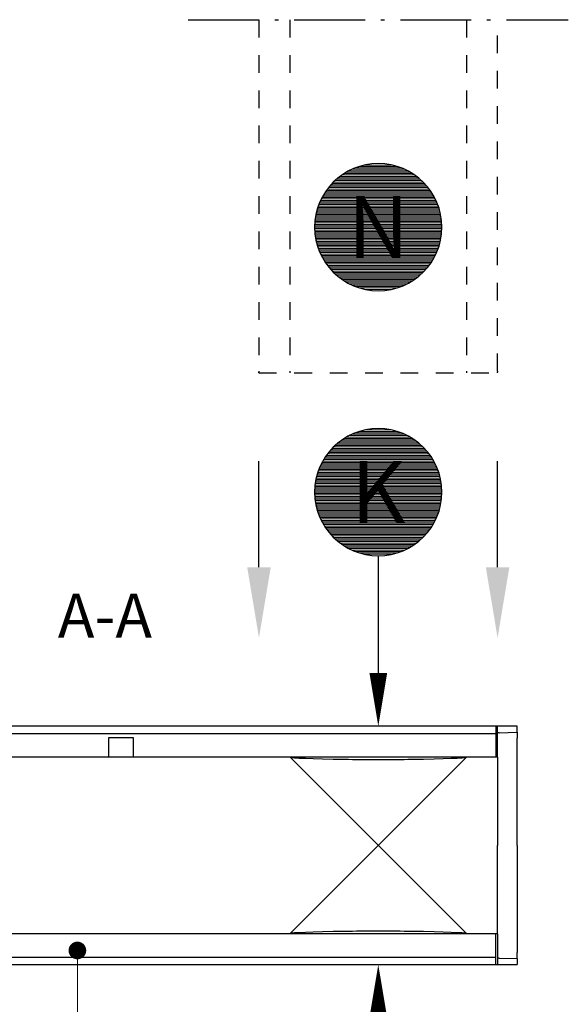
# Model space of a CAD drawing. Units: millimetres. Extents: x 0 to 4200, y 0 to 2970.
# Drawn here: x 1344 to 1654, y 603 to 1161 of the extents above; entities that cross this region are included whole.
import ezdxf
from ezdxf.enums import TextEntityAlignment as Align

# ---------------------------------------------------------------- set-up
doc = ezdxf.new("R2010")
doc.units = ezdxf.units.MM
doc.header["$LTSCALE"] = 10
doc.linetypes.add('DASHDOT4', pattern=[6, 4, -0.9, 0.2, -0.9])
doc.linetypes.add('DASHED_1', pattern=[2, 1, -1])
for name, color, linetype in [('C-------E---', 3, 'Continuous'), ('C-------T1-', 4, 'Continuous'), ('C-------T2-', 1, 'Continuous'), ('C-----S1---', 3, 'DASHDOT4'), ('C-53B------', 4, 'Continuous'), ('C-53B---ED-', 9, 'Continuous'), ('C-53B---EE-', 4, 'DASHED_1')]:
    doc.layers.add(name, color=color, linetype=linetype)
doc.styles.add('Arial', font='arial.ttf')
doc.styles.add('Arial Beskrivningsbilder', font='arial.ttf', dxfattribs={"height": 5})

msp = doc.modelspace()

# ---------------------------------------------------------------- linework, layer by layer
at = {"layer": 'C-------E---', "linetype": 'ByBlock', "lineweight": -2}
for points in [[(1479.05, 850.56), (1479.05, 910.56)], [(1614.05, 850.56), (1614.05, 910.56)]]:
    msp.add_lwpolyline(points, dxfattribs=at)
at = {"layer": 'C-------E---'}
for points in [[(1485.72, 850.56), (1479.05, 810.56), (1472.38, 850.56)], [(1620.72, 850.56), (1614.05, 810.56), (1607.38, 850.56)]]:
    msp.add_solid(points, dxfattribs=at)
at = {"layer": 'C-------T2-', "color": 12, "lineweight": 9, "true_color": 0xcc0000}
for p, q in [((1533.62, 1076.66), (1559.47, 1076.66)), ((1535.94, 1077.46), (1557.16, 1077.46)), ((1539, 1078.26), (1554.1, 1078.26)), ((1523.92, 1071.06), (1569.18, 1071.06)), ((1524.95, 1071.86), (1568.15, 1071.86)), ((1526.06, 1072.66), (1567.04, 1072.66)), ((1527.27, 1073.46), (1565.83, 1073.46)), ((1528.59, 1074.26), (1564.51, 1074.26)), ((1530.06, 1075.06), (1563.04, 1075.06)), ((1531.71, 1075.86), (1561.39, 1075.86)), ((1518.37, 1065.46), (1574.73, 1065.46)), ((1519.02, 1066.26), (1574.08, 1066.26)), ((1519.72, 1067.06), (1573.38, 1067.06)), ((1520.45, 1067.86), (1572.64, 1067.86)), ((1521.24, 1068.66), (1571.86, 1068.66)), ((1522.07, 1069.46), (1571.02, 1069.46)), ((1522.97, 1070.26), (1570.13, 1070.26)), ((1514.71, 1059.86), (1578.39, 1059.86)), ((1515.14, 1060.66), (1577.95, 1060.66)), ((1515.61, 1061.46), (1577.49, 1061.46)), ((1516.1, 1062.26), (1577, 1062.26)), ((1516.62, 1063.06), (1576.48, 1063.06)), ((1517.17, 1063.86), (1575.93, 1063.86)), ((1517.75, 1064.66), (1575.35, 1064.66)), ((1512.34, 1054.26), (1580.76, 1054.26)), ((1512.61, 1055.06), (1580.49, 1055.06)), ((1512.9, 1055.86), (1580.2, 1055.86)), ((1513.22, 1056.66), (1579.88, 1056.66)), ((1513.55, 1057.46), (1579.54, 1057.46)), ((1513.92, 1058.26), (1579.18, 1058.26)), ((1514.3, 1059.06), (1578.8, 1059.06)), ((1510.99, 1048.66), (1582.11, 1048.66)), ((1511.12, 1049.46), (1581.98, 1049.46)), ((1511.28, 1050.26), (1581.82, 1050.26)), ((1511.45, 1051.06), (1581.65, 1051.06)), ((1511.64, 1051.86), (1581.46, 1051.86)), ((1511.85, 1052.66), (1581.25, 1052.66)), ((1512.08, 1053.46), (1581.01, 1053.46)), ((1510.55, 1043.06), (1582.55, 1043.06)), ((1510.56, 1043.86), (1582.54, 1043.86)), ((1510.58, 1044.66), (1582.51, 1044.66)), ((1510.63, 1045.46), (1582.47, 1045.46)), ((1510.69, 1046.26), (1582.41, 1046.26)), ((1510.77, 1047.06), (1582.33, 1047.06)), ((1510.87, 1047.86), (1582.23, 1047.86)), ((1510.56, 1042.26), (1582.54, 1042.26)), ((1510.58, 1041.46), (1582.51, 1041.46)), ((1510.63, 1040.66), (1582.47, 1040.66)), ((1510.69, 1039.86), (1582.41, 1039.86)), ((1510.77, 1039.06), (1582.33, 1039.06)), ((1510.87, 1038.26), (1582.23, 1038.26)), ((1510.99, 1037.46), (1582.11, 1037.46)), ((1511.12, 1036.66), (1581.98, 1036.66)), ((1511.28, 1035.86), (1581.82, 1035.86)), ((1511.45, 1035.06), (1581.65, 1035.06)), ((1511.64, 1034.26), (1581.46, 1034.26)), ((1511.85, 1033.46), (1581.25, 1033.46)), ((1512.08, 1032.66), (1581.01, 1032.66)), ((1512.34, 1031.86), (1580.76, 1031.86)), ((1512.61, 1031.06), (1580.49, 1031.06)), ((1512.9, 1030.26), (1580.2, 1030.26)), ((1513.22, 1029.46), (1579.88, 1029.46)), ((1513.55, 1028.66), (1579.54, 1028.66)), ((1513.92, 1027.86), (1579.18, 1027.86)), ((1514.3, 1027.06), (1578.8, 1027.06)), ((1514.71, 1026.26), (1578.39, 1026.26)), ((1515.14, 1025.46), (1577.95, 1025.46)), ((1515.61, 1024.66), (1577.49, 1024.66)), ((1516.1, 1023.86), (1577, 1023.86)), ((1516.62, 1023.06), (1576.48, 1023.06)), ((1517.17, 1022.26), (1575.93, 1022.26)), ((1517.75, 1021.46), (1575.35, 1021.46)), ((1518.37, 1020.66), (1574.73, 1020.66)), ((1519.02, 1019.86), (1574.08, 1019.86)), ((1519.72, 1019.06), (1573.38, 1019.06)), ((1520.45, 1018.26), (1572.64, 1018.26)), ((1521.24, 1017.46), (1571.86, 1017.46)), ((1522.07, 1016.66), (1571.02, 1016.66)), ((1522.97, 1015.86), (1570.13, 1015.86)), ((1523.92, 1015.06), (1569.18, 1015.06)), ((1524.95, 1014.26), (1568.15, 1014.26)), ((1526.06, 1013.46), (1567.04, 1013.46)), ((1527.27, 1012.66), (1565.83, 1012.66)), ((1528.59, 1011.86), (1564.51, 1011.86)), ((1530.06, 1011.06), (1563.04, 1011.06)), ((1531.71, 1010.26), (1561.39, 1010.26)), ((1533.62, 1009.46), (1559.47, 1009.46)), ((1535.94, 1008.66), (1557.16, 1008.66)), ((1539, 1007.86), (1554.1, 1007.86)), ((1531.71, 925.86), (1561.39, 925.86)), ((1533.62, 926.66), (1559.47, 926.66)), ((1535.94, 927.46), (1557.16, 927.46)), ((1539, 928.26), (1554.1, 928.26)), ((1522.97, 920.26), (1570.13, 920.26)), ((1523.92, 921.06), (1569.18, 921.06)), ((1524.95, 921.86), (1568.15, 921.86)), ((1526.06, 922.66), (1567.04, 922.66)), ((1527.27, 923.46), (1565.83, 923.46)), ((1528.59, 924.26), (1564.51, 924.26)), ((1530.06, 925.06), (1563.04, 925.06)), ((1517.75, 914.66), (1575.35, 914.66)), ((1518.37, 915.46), (1574.73, 915.46)), ((1519.02, 916.26), (1574.08, 916.26)), ((1519.72, 917.06), (1573.38, 917.06)), ((1520.45, 917.86), (1572.64, 917.86)), ((1521.24, 918.66), (1571.86, 918.66)), ((1522.07, 919.46), (1571.02, 919.46)), ((1514.3, 909.06), (1578.8, 909.06)), ((1514.71, 909.86), (1578.39, 909.86)), ((1515.14, 910.66), (1577.95, 910.66)), ((1515.61, 911.46), (1577.49, 911.46)), ((1516.1, 912.26), (1577, 912.26)), ((1516.62, 913.06), (1576.48, 913.06)), ((1517.17, 913.86), (1575.93, 913.86)), ((1512.08, 903.46), (1581.01, 903.46)), ((1512.34, 904.26), (1580.76, 904.26)), ((1512.61, 905.06), (1580.49, 905.06)), ((1512.9, 905.86), (1580.2, 905.86)), ((1513.22, 906.66), (1579.88, 906.66)), ((1513.55, 907.46), (1579.54, 907.46)), ((1513.92, 908.26), (1579.18, 908.26)), ((1510.87, 897.86), (1582.23, 897.86)), ((1510.99, 898.66), (1582.11, 898.66)), ((1511.12, 899.46), (1581.98, 899.46)), ((1511.28, 900.26), (1581.82, 900.26)), ((1511.45, 901.06), (1581.65, 901.06)), ((1511.64, 901.86), (1581.46, 901.86)), ((1511.85, 902.66), (1581.25, 902.66)), ((1510.55, 893.06), (1582.55, 893.06)), ((1510.56, 893.86), (1582.54, 893.86)), ((1510.56, 892.26), (1582.54, 892.26)), ((1510.58, 894.66), (1582.51, 894.66)), ((1510.63, 895.46), (1582.47, 895.46)), ((1510.69, 896.26), (1582.41, 896.26)), ((1510.77, 897.06), (1582.33, 897.06)), ((1510.58, 891.46), (1582.51, 891.46)), ((1510.63, 890.66), (1582.47, 890.66)), ((1510.69, 889.86), (1582.41, 889.86)), ((1510.77, 889.06), (1582.33, 889.06)), ((1510.87, 888.26), (1582.23, 888.26)), ((1510.99, 887.46), (1582.11, 887.46)), ((1511.12, 886.66), (1581.98, 886.66)), ((1511.28, 885.86), (1581.82, 885.86)), ((1511.45, 885.06), (1581.65, 885.06)), ((1511.64, 884.26), (1581.46, 884.26)), ((1511.85, 883.46), (1581.25, 883.46)), ((1512.08, 882.66), (1581.01, 882.66)), ((1512.34, 881.86), (1580.76, 881.86)), ((1512.61, 881.06), (1580.49, 881.06)), ((1512.9, 880.26), (1580.2, 880.26)), ((1513.22, 879.46), (1579.88, 879.46)), ((1513.55, 878.66), (1579.54, 878.66)), ((1513.92, 877.86), (1579.18, 877.86)), ((1514.3, 877.06), (1578.8, 877.06)), ((1514.71, 876.26), (1578.39, 876.26)), ((1515.14, 875.46), (1577.95, 875.46)), ((1515.61, 874.66), (1577.49, 874.66)), ((1516.1, 873.86), (1577, 873.86)), ((1516.62, 873.06), (1576.48, 873.06)), ((1517.17, 872.26), (1575.93, 872.26)), ((1517.75, 871.46), (1575.35, 871.46)), ((1518.37, 870.66), (1574.73, 870.66)), ((1519.02, 869.86), (1574.08, 869.86)), ((1519.72, 869.06), (1573.38, 869.06)), ((1520.45, 868.26), (1572.64, 868.26)), ((1521.24, 867.46), (1571.86, 867.46)), ((1522.07, 866.66), (1571.02, 866.66)), ((1522.97, 865.86), (1570.13, 865.86)), ((1523.92, 865.06), (1569.18, 865.06)), ((1524.95, 864.26), (1568.15, 864.26)), ((1526.06, 863.46), (1567.04, 863.46)), ((1527.27, 862.66), (1565.83, 862.66)), ((1528.59, 861.86), (1564.51, 861.86)), ((1530.06, 861.06), (1563.04, 861.06)), ((1531.71, 860.26), (1561.39, 860.26)), ((1533.62, 859.46), (1559.47, 859.46)), ((1535.94, 858.66), (1557.16, 858.66)), ((1539, 857.86), (1554.1, 857.86))]:
    msp.add_line(p, q, dxfattribs=at)
at = {"layer": 'C-------T2-'}
msp.add_line((1546.55, 857.06), (1546.55, 790.56), dxfattribs=at)
at = {"layer": 'C-------T2-', "lineweight": 9}
msp.add_line((1376.3, 479.06), (1376.3, 629.56), dxfattribs=at)
at = {"layer": 'C-------T2-'}
for points, format in [([(1546.55, 1007.06), (1546.55, 1007.06, 1), (1546.55, 1079.06), (1546.55, 1079.06, 1), (1546.55, 1007.06, 5.027339)], "xyb"), ([(1546.55, 857.06), (1546.55, 857.06, 1), (1546.55, 929.06), (1546.55, 929.06, 1), (1546.55, 857.06, 5.027339)], "xyb"), ([(1546.55, 790.56, 10, 0, 0), (1546.55, 760.56, 0, 0, 0)], "xyseb"), ([(1546.55, 595.56, 10, 0, 0), (1546.55, 625.56, 0, 0, 0)], "xyseb")]:
    msp.add_lwpolyline(points, format=format, dxfattribs=at)
at = {"layer": 'C-------T2-', "const_width": 5}
msp.add_lwpolyline([(1376.6, 631.08, 1), (1376, 636.04, 1)], format="xyb", close=True, dxfattribs=at)
at = {"layer": 'C-----S1---'}
msp.add_line((1439.05, 1160.56), (1654.05, 1160.56), dxfattribs=at)
at = {"layer": 'C-53B------'}
for p, q in [((1625.05, 760.56), (1113.8, 760.56)), ((1613.05, 760.56), (1613.05, 743.06)), ((1614.05, 743.06), (1614.05, 760.56)), ((1625.05, 757.12), (1625.05, 760.56)), ((1114.8, 756.31), (1613.05, 756.31)), ((1615.02, 756.85), (1614.05, 756.85)), ((1615.02, 756.85), (1625.05, 757.12)), ((1625.05, 757.12), (1625.05, 756.41)), ((1625.05, 756.41), (1625.05, 755.16)), ((1625.05, 755.16), (1625.05, 753.7)), ((1625.05, 693.06), (1625.05, 753.7)), ((1614.05, 743.06), (1114.8, 743.06)), ((1496.61, 643.12), (1596.49, 743)), ((1596.49, 643.12), (1496.61, 743)), ((1614.05, 743.06), (1613.05, 743.06)), ((1614.05, 743.06), (1614.05, 711.89)), ((1614.05, 711.89), (1614.05, 693.06)), ((1614.05, 674.24), (1614.05, 693.06)), ((1625.05, 693.06), (1625.05, 632.43)), ((1614.05, 643.06), (1614.05, 674.24)), ((1614.05, 643.06), (1114.8, 643.06)), ((1614.05, 643.06), (1613.05, 643.06)), ((1613.05, 625.56), (1613.05, 643.06)), ((1614.05, 643.06), (1614.05, 625.56)), ((1625.05, 630.96), (1625.05, 632.43)), ((1625.05, 629.72), (1625.05, 630.96)), ((1114.8, 629.81), (1613.05, 629.81)), ((1114.8, 625.56), (1625.05, 625.56)), ((1615.02, 629.27), (1614.05, 629.27)), ((1615.02, 629.27), (1625.05, 629.01)), ((1625.05, 629.01), (1625.05, 629.72)), ((1625.05, 629.01), (1625.05, 625.56))]:
    msp.add_line(p, q, dxfattribs=at)
at = {"layer": 'C-53B---ED-'}
msp.add_lwpolyline([(1394.1, 743.06), (1394.1, 754.06), (1407.8, 754.06), (1407.8, 743.06)], dxfattribs=at)
for centre, major_axis, start_param, end_param in [((1595.39, 743.06), (98.84, 0), 3.176499, 3.958322), ((1546.55, 742.16), (27.5, 0), 3.958322, 5.466456), ((1497.71, 743.06), (98.84, 0), 5.466456, 6.248279), ((1595.39, 643.06), (98.84, 0), 2.324863, 3.106686), ((1546.55, 643.97), (27.5, 0), 0.816729, 2.324863), ((1497.71, 643.06), (98.84, 0), 0.034907, 0.816729)]:
    msp.add_ellipse(centre, major_axis=major_axis, ratio=0.017455, start_param=start_param, end_param=end_param, dxfattribs=at)
at = {"layer": 'C-53B---EE-'}
for p, q in [((1479.05, 1160.56), (1479.05, 961.56)), ((1496.55, 1160.56), (1496.55, 961.56)), ((1596.55, 1160.56), (1596.55, 961.56)), ((1614.05, 961.56), (1614.05, 1160.56)), ((1479.05, 961.56), (1479.05, 961.06)), ((1479.05, 960.56), (1479.05, 961.06)), ((1479.05, 960.56), (1614.05, 960.56)), ((1496.55, 961.56), (1496.55, 960.56)), ((1596.55, 961.56), (1596.55, 960.56)), ((1614.05, 961.56), (1614.05, 961.06)), ((1614.05, 960.56), (1614.05, 961.06))]:
    msp.add_line(p, q, dxfattribs=at)

# ---------------------------------------------------------------- texts
at = {"layer": 'C-------T1-', "color": 3, "style": 'Arial Beskrivningsbilder'}
msp.add_text('A-A', height=25, dxfattribs=at).set_placement((1391.88, 823.08), align=Align.MIDDLE_CENTER)
at = {"layer": 'C-------T2-', "color": 7, "style": 'Arial'}
for s, p in [('N', (1546.55, 1043.06)), ('K', (1546.55, 893.06))]:
    msp.add_text(s, height=35, dxfattribs=at).set_placement(p, align=Align.MIDDLE_CENTER)

doc.saveas('drawing.dxf')
